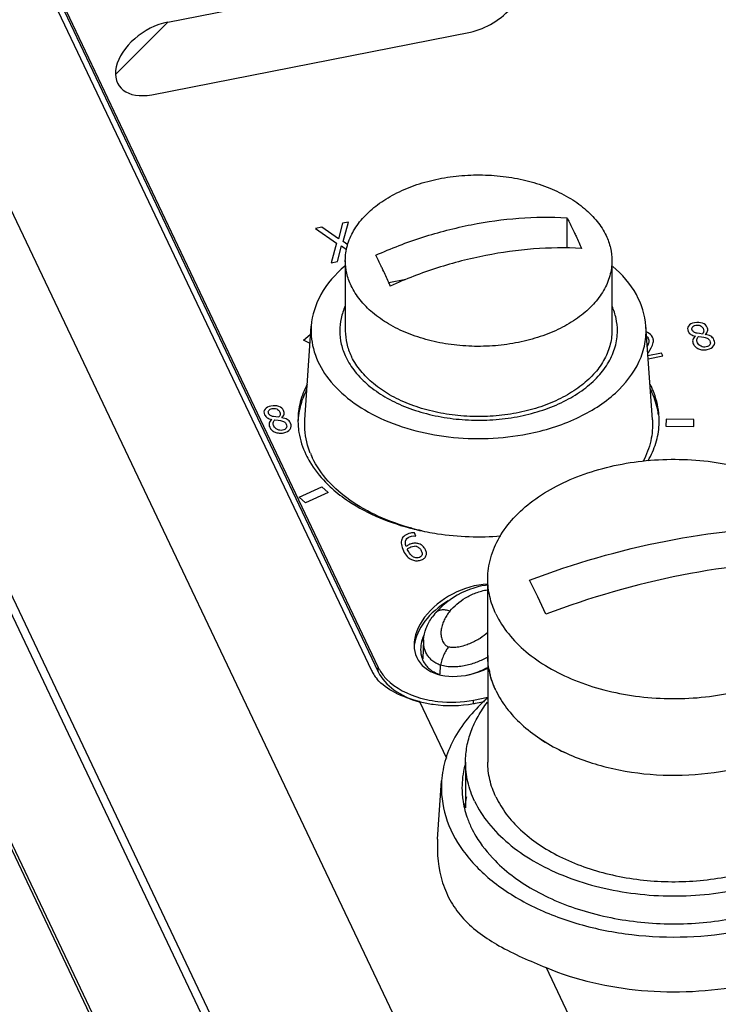
# Paper-space layout '10004651145_1_4' of a CAD drawing. Units: inches. Extents: x 0 to 34, y 0 to 22.
# Drawn here: x 9.9 to 10.9, y 8.1 to 9.5 of the extents above; entities that cross this region are included whole.
import ezdxf

# ---------------------------------------------------------------- set-up
doc = ezdxf.new("R2010")
doc.units = ezdxf.units.IN
doc.header["$LTSCALE"] = 1.87
doc.header["$MEASUREMENT"] = 0
doc.layers.get('0').update_dxf_attribs({"linetype": 'CONTINUOUS'})
for name, color, linetype in [('4-PIN-ETHERNET-CONNECTORS', 7, 'CONTINUOUS'), ('AXIS_PART', 7, 'CONTINUOUS'), ('ENET-OVERLAY', 7, 'CONTINUOUS'), ('LIGHT-PIPES', 7, 'CONTINUOUS'), ('NODE-ADDRESS-COVERS', 7, 'CONTINUOUS'), ('NODE-ADDRESS-INSERTS', 7, 'CONTINUOUS'), ('TOP-COVER', 7, 'CONTINUOUS')]:
    doc.layers.add(name, color=color, linetype=linetype)

psp = doc.layouts.new('10004651145_1_4')

# ---------------------------------------------------------------- linework, layer by layer
at = {"color": 7, "linetype": 'CONTINUOUS'}
for p, q in [((10.5626, 7.3498), (9.15, 10.3198)), ((10.6079, 8.6154), (10.6079, 8.724)), ((10.6787, 8.6988), (10.6672, 8.7223)), ((10.6902, 8.6739), (10.6787, 8.6988))]:
    psp.add_line(p, q, dxfattribs=at)
for points, knots in [([(10.6079, 8.724), (10.6079, 8.729), (10.6086, 8.7392), (10.6128, 8.7594), (10.6237, 8.7844), (10.6443, 8.8117), (10.672, 8.8362), (10.7058, 8.857), (10.7447, 8.8736), (10.7875, 8.8856), (10.8328, 8.8926), (10.8794, 8.8944), (10.9257, 8.8909), (10.9704, 8.8822), (11.012, 8.8686), (11.0494, 8.8505), (11.0812, 8.8284), (11.1067, 8.803), (11.1192, 8.7835), (11.1239, 8.7736)], [0, 0, 0, 0, 0.023699, 0.04766, 0.097221, 0.150353, 0.207927, 0.270139, 0.336621, 0.406585, 0.478944, 0.552428, 0.625688, 0.697387, 0.766305, 0.831442, 0.892133, 0.948182, 1, 1, 1, 1]), ([(10.6672, 8.7223), (10.7298, 8.7461), (10.8568, 8.7829), (10.9884, 8.7973), (11.0531, 8.7981)], [0, 0, 0, 0, 0.508515, 1, 1, 1, 1]), ([(11.0761, 8.7497), (11.0115, 8.7489), (10.8798, 8.7345), (10.7528, 8.6977), (10.6902, 8.6739)], [0, 0, 0, 0, 0.491485, 1, 1, 1, 1]), ([(10.6194, 8.6744), (10.6157, 8.6823), (10.6099, 8.6985), (10.6079, 8.7156), (10.6079, 8.724)], [0, 0, 0, 0, 0.5074, 1, 1, 1, 1]), ([(10.6194, 8.6744), (10.6241, 8.6645), (10.6367, 8.645), (10.6621, 8.6196), (10.694, 8.5975), (10.7313, 8.5794), (10.7729, 8.5658), (10.8176, 8.5572), (10.8639, 8.5536), (10.9105, 8.5554), (10.9559, 8.5624), (10.9987, 8.5744), (11.0376, 8.591), (11.0714, 8.6119), (11.099, 8.6363), (11.1197, 8.6636), (11.1305, 8.6886), (11.1347, 8.7089), (11.1355, 8.719), (11.1355, 8.724)], [0, 0, 0, 0, 0.051818, 0.107867, 0.168558, 0.233695, 0.302613, 0.374312, 0.447572, 0.521056, 0.593415, 0.663379, 0.729861, 0.792073, 0.849647, 0.902779, 0.95234, 0.976301, 1, 1, 1, 1]), ([(10.6194, 8.5659), (10.6157, 8.5737), (10.6099, 8.5899), (10.6079, 8.607), (10.6079, 8.6154)], [0, 0, 0, 0, 0.5074, 1, 1, 1, 1]), ([(10.7127, 8.4802), (10.7329, 8.4703), (10.7772, 8.4549), (10.8475, 8.4445), (10.9196, 8.4466), (10.9778, 8.4588), (11.0205, 8.4748), (11.0576, 8.4936), (11.0896, 8.5175), (11.1133, 8.5461), (11.126, 8.5684), (11.1337, 8.5916), (11.1355, 8.6076), (11.1355, 8.6154)], [0, 0, 0, 0, 0.133247, 0.274622, 0.418138, 0.557425, 0.62376, 0.687074, 0.803093, 0.856023, 0.905934, 0.953578, 1, 1, 1, 1]), ([(10.6194, 8.5659), (10.6236, 8.5571), (10.6342, 8.54), (10.6555, 8.5171), (10.6819, 8.4967), (10.702, 8.4853), (10.7127, 8.4802)], [0, 0, 0, 0, 0.224807, 0.465528, 0.723966, 1, 1, 1, 1])]:
    psp.add_open_spline(points, degree=3, knots=knots, dxfattribs=at)
at = {"layer": '4-PIN-ETHERNET-CONNECTORS', "color": 7, "linetype": 'CONTINUOUS'}
for p, q in [((10.6079, 8.6154), (10.6079, 8.4646)), ((10.5764, 8.4646), (10.5764, 8.3997))]:
    psp.add_line(p, q, dxfattribs=at)
for centre, radius, start, end in [((10.7169, 8.6154), 0.109, 179.9976, 182.2565), ((10.7214, 8.6161), 0.1135, 190.493, 194.3525)]:
    psp.add_arc(centre, radius, start, end, dxfattribs=at)
for points, knots in [([(10.6097, 8.5954), (10.6095, 8.5967), (10.6086, 8.6019), (10.6081, 8.6072), (10.608, 8.6111)], [0, 0, 0, 0, 0.251065, 1, 1, 1, 1]), ([(10.7126, 8.4802), (10.7329, 8.4703), (10.7772, 8.4549), (10.8475, 8.4445), (10.9196, 8.4466), (10.9778, 8.4588), (11.0205, 8.4748), (11.0576, 8.4936), (11.0896, 8.5175), (11.1133, 8.5461), (11.126, 8.5683), (11.1337, 8.5916), (11.1355, 8.6076), (11.1355, 8.6154)], [0, 0, 0, 0, 0.133241, 0.274614, 0.418129, 0.557419, 0.623755, 0.687071, 0.803092, 0.856022, 0.905934, 0.953578, 1, 1, 1, 1]), ([(10.6194, 8.5659), (10.6186, 8.5677), (10.6154, 8.5748), (10.6128, 8.5823), (10.6114, 8.5879)], [0, 0, 0, 0, 0.253848, 1, 1, 1, 1]), ([(10.6194, 8.5659), (10.6236, 8.5571), (10.6342, 8.54), (10.6555, 8.5171), (10.6819, 8.4967), (10.702, 8.4854), (10.7126, 8.4802)], [0, 0, 0, 0, 0.224812, 0.465535, 0.723971, 1, 1, 1, 1]), ([(10.5764, 8.4646), (10.5764, 8.472), (10.5777, 8.4868), (10.5838, 8.5087), (10.5937, 8.5299), (10.6026, 8.5431), (10.6075, 8.5495)], [0, 0, 0, 0, 0.239534, 0.483519, 0.735946, 1, 1, 1, 1]), ([(10.5893, 8.4092), (10.5851, 8.4179), (10.5786, 8.4361), (10.5764, 8.4552), (10.5764, 8.4646)], [0, 0, 0, 0, 0.5074, 1, 1, 1, 1]), ([(10.5893, 8.4092), (10.5946, 8.398), (10.6086, 8.3762), (10.6371, 8.3478), (10.6728, 8.323), (10.7145, 8.3028), (10.7611, 8.2876), (10.8111, 8.2779), (10.863, 8.2739), (10.9151, 8.2759), (10.9659, 8.2837), (11.0138, 8.2972), (11.0574, 8.3158), (11.0952, 8.3391), (11.1262, 8.3664), (11.1493, 8.3971), (11.1637, 8.4302), (11.1669, 8.4533), (11.1669, 8.4646)], [0, 0, 0, 0, 0.051824, 0.107879, 0.168576, 0.233721, 0.302647, 0.374354, 0.447621, 0.521114, 0.593481, 0.663453, 0.729942, 0.792161, 0.849741, 0.902879, 0.952446, 1, 1, 1, 1]), ([(10.6194, 8.4151), (10.6157, 8.4229), (10.6099, 8.4391), (10.6079, 8.4562), (10.6079, 8.4646)], [0, 0, 0, 0, 0.507398, 1, 1, 1, 1]), ([(10.6194, 8.4151), (10.6235, 8.4066), (10.6338, 8.3898), (10.6544, 8.3674), (10.6799, 8.3473), (10.7209, 8.3235), (10.7809, 8.3027), (10.8588, 8.2927), (10.9254, 8.297), (10.9766, 8.3084), (11.0122, 8.3204), (11.0447, 8.3358), (11.0813, 8.3594), (11.1041, 8.3824), (11.1151, 8.3994)], [0, 0, 0, 0, 0.049862, 0.10316, 0.160292, 0.221252, 0.352882, 0.493059, 0.634479, 0.703347, 0.769767, 0.833034, 0.892649, 1, 1, 1, 1])]:
    psp.add_open_spline(points, degree=3, knots=knots, dxfattribs=at)
at = {"layer": 'AXIS_PART', "color": 7, "linetype": 'CONTINUOUS'}
for p, q in [((10.3755, 7.4102), (9.1495, 9.9877)), ((10.3793, 7.4108), (9.1533, 9.9884))]:
    psp.add_line(p, q, dxfattribs=at)
at = {"layer": 'ENET-OVERLAY', "color": 7, "linetype": 'CONTINUOUS'}
for p, q in [((10.1544, 9.5131), (10.6062, 9.6019)), ((9.9966, 9.5574), (10.4526, 8.5987)), ((9.9966, 9.5513), (10.4526, 8.5925)), ((10.1314, 9.4102), (10.5832, 9.499)), ((10.3727, 9.2223), (10.3635, 9.2205)), ((10.3961, 9.2061), (10.3727, 9.2223)), ((10.4017, 9.228), (10.3961, 9.2061)), ((10.4104, 9.2297), (10.4017, 9.228)), ((10.4029, 9.2022), (10.4104, 9.2297)), ((10.3635, 9.2205), (10.3936, 9.2)), ((10.3936, 9.2), (10.386, 9.172)), ((10.3946, 9.1737), (10.4003, 9.196)), ((10.4003, 9.196), (10.4076, 9.191)), ((10.4096, 9.1976), (10.4029, 9.2022)), ((10.386, 9.172), (10.3946, 9.1737)), ((10.3465, 9.0624), (10.3559, 9.0705)), ((10.3559, 9.0705), (10.3568, 9.0701)), ((10.908, 9.0716), (10.9046, 9.0721)), ((10.9121, 9.0711), (10.908, 9.0716)), ((10.356, 9.0578), (10.3465, 9.0624)), ((10.8395, 9.0515), (10.8414, 9.0553)), ((10.9067, 9.0674), (10.9111, 9.0669)), ((10.9111, 9.0669), (10.9144, 9.0665)), ((10.8348, 9.0438), (10.8356, 9.0451)), ((10.8542, 9.0441), (10.835, 9.0404)), ((10.8356, 9.0451), (10.8395, 9.0515)), ((10.8562, 9.04), (10.8542, 9.0441)), ((10.8353, 9.0359), (10.8562, 9.04)), ((10.3075, 8.9536), (10.3041, 8.9541)), ((10.3061, 8.9494), (10.3106, 8.9489)), ((10.3115, 8.9531), (10.3075, 8.9536)), ((10.3106, 8.9489), (10.3138, 8.9484)), ((10.8607, 8.9505), (10.8605, 8.9404)), ((10.9001, 8.9501), (10.8607, 8.9505)), ((10.8998, 8.94), (10.9001, 8.9501)), ((10.8605, 8.9404), (10.8998, 8.94)), ((10.3404, 8.8401), (10.3727, 8.8546)), ((10.3817, 8.8463), (10.3495, 8.8318)), ((10.3727, 8.8546), (10.3817, 8.8463)), ((10.3495, 8.8318), (10.3404, 8.8401)), ((10.4997, 8.7846), (10.5032, 8.7849)), ((10.5039, 8.7894), (10.5014, 8.7894)), ((10.5032, 8.7849), (10.5059, 8.7847)), ((10.5059, 8.7847), (10.5039, 8.7894)), ((10.4943, 8.7653), (10.4939, 8.7664)), ((10.4949, 8.7641), (10.4943, 8.7653)), ((10.501, 8.77), (10.5042, 8.7703)), ((10.4526, 8.5925), (10.4526, 8.5987)), ((10.5876, 8.5525), (10.6079, 8.5565)), ((10.5876, 8.5479), (10.5876, 8.5525))]:
    psp.add_line(p, q, dxfattribs=at)
at = {"layer": 'ENET-OVERLAY', "color": 2, "linetype": 'CONTINUOUS'}
psp.add_line((10.0801, 9.4388), (10.1544, 9.5131), dxfattribs=at)
at = {"layer": 'ENET-OVERLAY', "color": 7, "linetype": 'CONTINUOUS'}
for centre, radius, start, end in [((10.8284, 9.0587), 0.0158, 67.6064, 74.1859), ((10.8279, 9.0615), 0.00841, 47.7266, 51.4779), ((10.7257, 8.9423), 0.1263, 25.4405, 26.9923), ((10.7261, 8.9363), 0.1259, 25.4392, 26.6228), ((10.7288, 8.9438), 0.1229, 22.643, 25.444), ((10.4462, 8.9422), 0.1074, 169.1696, 176.6874), ((10.4447, 8.9484), 0.1059, 179.998, 181.9395), ((10.4448, 8.9484), 0.106, 181.9397, 183.3039), ((10.7449, 8.9484), 0.1061, 356.7067, 358.6193), ((10.7451, 8.9484), 0.1059, 358.6197, 359.9978), ((10.509, 8.9889), 0.1831, 224.3267, 228.1472), ((10.5882, 9.1395), 0.3551, 256.0219, 256.4102), ((10.5888, 9.142), 0.3576, 256.4102, 256.8773), ((10.5041, 8.7606), 0.0289, 95.3724, 101.1497), ((10.5045, 8.7617), 0.0086, 70.5008, 92.0706), ((10.5018, 8.6221), 0.0545, 205.4731, 210.3306), ((10.553, 8.6984), 0.1487, 254.3017, 257.5217)]:
    psp.add_arc(centre, radius, start, end, dxfattribs=at)
for centre, major_axis, ratio, start_param, end_param in [((10.5947, 9.5505), (0.0581, 0.0382), 0.629098, -2.146873, 0.99472), ((10.1429, 9.4617), (0.0581, 0.0382), 0.629098, 0.99472, 4.136312), ((10.5855, 8.6513), (0.0777, 0.0398), 0.667545, 7.249744, 10.944592), ((10.5855, 8.6451), (0.0777, 0.0398), 0.667545, 7.950893, 9.000825)]:
    psp.add_ellipse(centre, major_axis=major_axis, ratio=ratio, start_param=start_param, end_param=end_param, dxfattribs=at)
for points in [[(10.9011, 9.0871), (10.8971, 9.0863), (10.8943, 9.0847), (10.8926, 9.0824)], [(10.898, 9.081), (10.8989, 9.0822), (10.9005, 9.0831), (10.9028, 9.0835)], [(10.9122, 9.0864), (10.9089, 9.0877), (10.9052, 9.0879), (10.9011, 9.0871)], [(10.9028, 9.0835), (10.9051, 9.084), (10.9073, 9.0838), (10.9092, 9.083)], [(10.9092, 9.083), (10.911, 9.0821), (10.9124, 9.0809), (10.9131, 9.0793)], [(10.9191, 9.0805), (10.9178, 9.0832), (10.9155, 9.0852), (10.9122, 9.0864)], [(10.8415, 9.0667), (10.84, 9.0697), (10.8376, 9.0719), (10.8344, 9.0732)], [(10.8926, 9.0824), (10.8909, 9.0801), (10.8907, 9.0776), (10.892, 9.0748)], [(10.892, 9.0748), (10.8929, 9.073), (10.8941, 9.0715), (10.8958, 9.0705)], [(10.8958, 9.0705), (10.8975, 9.0695), (10.8996, 9.0687), (10.9024, 9.0681)], [(10.8978, 9.0766), (10.897, 9.0783), (10.8971, 9.0797), (10.898, 9.081)], [(10.9003, 9.0738), (10.8992, 9.0744), (10.8984, 9.0754), (10.8978, 9.0766)], [(10.9046, 9.0721), (10.9029, 9.0725), (10.9014, 9.0731), (10.9003, 9.0738)], [(10.9141, 9.0752), (10.914, 9.0739), (10.9133, 9.0725), (10.9121, 9.0711)], [(10.9131, 9.0793), (10.9138, 9.0778), (10.9141, 9.0764), (10.9141, 9.0752)], [(10.9163, 9.0705), (10.918, 9.0719), (10.9192, 9.0735), (10.9196, 9.0753)], [(10.924, 9.068), (10.922, 9.0692), (10.9194, 9.07), (10.9163, 9.0705)], [(10.9196, 9.0753), (10.92, 9.0772), (10.9198, 9.0789), (10.9191, 9.0805)], [(10.8335, 9.0677), (10.8343, 9.067), (10.8349, 9.0662), (10.8354, 9.0652)], [(10.8362, 9.0592), (10.8359, 9.0577), (10.8352, 9.0557), (10.8341, 9.0534)], [(10.8354, 9.0652), (10.8363, 9.0633), (10.8366, 9.0612), (10.8362, 9.0592)], [(10.8414, 9.0553), (10.8419, 9.0565), (10.8423, 9.0577), (10.8426, 9.0589)], [(10.8427, 9.0626), (10.8426, 9.0639), (10.8421, 9.0653), (10.8415, 9.0667)], [(10.8426, 9.0589), (10.8428, 9.0601), (10.8429, 9.0613), (10.8427, 9.0626)], [(10.8986, 9.0629), (10.8981, 9.061), (10.8983, 9.059), (10.8993, 9.0571)], [(10.9024, 9.0681), (10.9004, 9.0665), (10.8991, 9.0648), (10.8986, 9.0629)], [(10.8993, 9.0571), (10.9, 9.0556), (10.901, 9.0542), (10.9023, 9.053)], [(10.9052, 9.0586), (10.9044, 9.0603), (10.9041, 9.0619), (10.9044, 9.0634)], [(10.9044, 9.0634), (10.9046, 9.0649), (10.9054, 9.0662), (10.9067, 9.0674)], [(10.9102, 9.0537), (10.9079, 9.0548), (10.9062, 9.0565), (10.9052, 9.0586)], [(10.9144, 9.0665), (10.9169, 9.066), (10.9187, 9.0654), (10.9199, 9.0646)], [(10.9227, 9.0558), (10.9218, 9.0543), (10.92, 9.0533), (10.9175, 9.0528)], [(10.9199, 9.0646), (10.921, 9.0639), (10.9219, 9.0628), (10.9226, 9.0613)], [(10.9226, 9.0613), (10.9237, 9.0592), (10.9237, 9.0573), (10.9227, 9.0558)], [(10.9286, 9.063), (10.9276, 9.0652), (10.926, 9.0669), (10.924, 9.068)], [(10.9281, 9.0543), (10.9299, 9.057), (10.9301, 9.0598), (10.9286, 9.063)], [(10.9023, 9.053), (10.9036, 9.0518), (10.9051, 9.0508), (10.9068, 9.0501)], [(10.9068, 9.0501), (10.9086, 9.0493), (10.9105, 9.0489), (10.9126, 9.0487)], [(10.9175, 9.0528), (10.915, 9.0523), (10.9125, 9.0526), (10.9102, 9.0537)], [(10.9126, 9.0487), (10.9147, 9.0485), (10.9169, 9.0487), (10.9191, 9.0491)], [(10.9191, 9.0491), (10.9233, 9.0499), (10.9263, 9.0517), (10.9281, 9.0543)], [(10.2921, 8.9644), (10.2903, 8.9621), (10.2901, 8.9596), (10.2914, 8.9568)], [(10.3005, 8.9691), (10.2966, 8.9683), (10.2937, 8.9667), (10.2921, 8.9644)], [(10.2972, 8.9586), (10.2965, 8.9602), (10.2965, 8.9617), (10.2975, 8.9629)], [(10.2998, 8.9557), (10.2986, 8.9564), (10.2978, 8.9574), (10.2972, 8.9586)], [(10.2975, 8.9629), (10.2984, 8.9642), (10.3, 8.965), (10.3022, 8.9655)], [(10.3116, 8.9684), (10.3083, 8.9696), (10.3046, 8.9699), (10.3005, 8.9691)], [(10.3022, 8.9655), (10.3046, 8.9659), (10.3067, 8.9658), (10.3086, 8.9649)], [(10.3086, 8.9649), (10.3105, 8.9641), (10.3118, 8.9629), (10.3126, 8.9613)], [(10.3135, 8.9571), (10.3134, 8.9559), (10.3128, 8.9545), (10.3115, 8.9531)], [(10.3185, 8.9625), (10.3172, 8.9652), (10.3149, 8.9672), (10.3116, 8.9684)], [(10.3126, 8.9613), (10.3133, 8.9598), (10.3136, 8.9584), (10.3135, 8.9571)], [(10.3158, 8.9524), (10.3175, 8.9539), (10.3186, 8.9555), (10.319, 8.9573)], [(10.319, 8.9573), (10.3194, 8.9591), (10.3193, 8.9609), (10.3185, 8.9625)], [(10.2914, 8.9568), (10.2923, 8.955), (10.2936, 8.9535), (10.2952, 8.9525)], [(10.2952, 8.9525), (10.2969, 8.9515), (10.2991, 8.9507), (10.3018, 8.9501)], [(10.2981, 8.9449), (10.2976, 8.9429), (10.2978, 8.941), (10.2987, 8.9391)], [(10.3018, 8.9501), (10.2999, 8.9485), (10.2986, 8.9468), (10.2981, 8.9449)], [(10.3041, 8.9541), (10.3023, 8.9545), (10.3009, 8.9551), (10.2998, 8.9557)], [(10.3046, 8.9406), (10.3038, 8.9423), (10.3036, 8.9439), (10.3038, 8.9454)], [(10.3038, 8.9454), (10.3041, 8.9468), (10.3048, 8.9482), (10.3061, 8.9494)], [(10.3138, 8.9484), (10.3163, 8.9479), (10.3182, 8.9473), (10.3193, 8.9466)], [(10.3235, 8.95), (10.3214, 8.9511), (10.3189, 8.952), (10.3158, 8.9524)], [(10.3193, 8.9466), (10.3205, 8.9459), (10.3214, 8.9447), (10.3221, 8.9433)], [(10.3221, 8.9433), (10.3231, 8.9411), (10.3231, 8.9393), (10.3222, 8.9378)], [(10.3281, 8.9449), (10.327, 8.9472), (10.3255, 8.9489), (10.3235, 8.95)], [(10.3276, 8.9363), (10.3294, 8.939), (10.3296, 8.9418), (10.3281, 8.9449)], [(10.2987, 8.9391), (10.2994, 8.9375), (10.3004, 8.9362), (10.3017, 8.935)], [(10.3017, 8.935), (10.303, 8.9338), (10.3045, 8.9328), (10.3063, 8.9321)], [(10.3097, 8.9357), (10.3074, 8.9368), (10.3057, 8.9384), (10.3046, 8.9406)], [(10.3063, 8.9321), (10.308, 8.9313), (10.31, 8.9309), (10.3121, 8.9307)], [(10.3169, 8.9347), (10.3144, 8.9343), (10.312, 8.9346), (10.3097, 8.9357)], [(10.3121, 8.9307), (10.3141, 8.9305), (10.3163, 8.9307), (10.3186, 8.9311)], [(10.3222, 8.9378), (10.3212, 8.9363), (10.3195, 8.9352), (10.3169, 8.9347)], [(10.3186, 8.9311), (10.3228, 8.9319), (10.3258, 8.9337), (10.3276, 8.9363)], [(10.486, 8.7801), (10.4852, 8.7778), (10.485, 8.7754), (10.4854, 8.7727)], [(10.4903, 8.7856), (10.4882, 8.7841), (10.4868, 8.7822), (10.486, 8.7801)], [(10.4986, 8.7889), (10.4952, 8.7883), (10.4924, 8.7872), (10.4903, 8.7856)], [(10.4923, 8.7698), (10.4908, 8.7739), (10.4907, 8.7772), (10.4921, 8.7797)], [(10.4921, 8.7797), (10.4934, 8.7822), (10.496, 8.7839), (10.4997, 8.7846)], [(10.4854, 8.7727), (10.4858, 8.77), (10.4868, 8.7671), (10.4883, 8.7639)], [(10.4883, 8.7639), (10.4898, 8.7607), (10.4915, 8.7581), (10.4935, 8.756)], [(10.4958, 8.7726), (10.4945, 8.7719), (10.4933, 8.7709), (10.4923, 8.7698)], [(10.4939, 8.7664), (10.4949, 8.7673), (10.496, 8.768), (10.4972, 8.7687)], [(10.4987, 8.7582), (10.4974, 8.7596), (10.4961, 8.7615), (10.4949, 8.7641)], [(10.5005, 8.7742), (10.4987, 8.7739), (10.4971, 8.7733), (10.4958, 8.7726)], [(10.4972, 8.7687), (10.4983, 8.7693), (10.4996, 8.7697), (10.501, 8.77)], [(10.5053, 8.7747), (10.5038, 8.7747), (10.5022, 8.7746), (10.5005, 8.7742)], [(10.5103, 8.7738), (10.5084, 8.7744), (10.5068, 8.7747), (10.5053, 8.7747)], [(10.5074, 8.7698), (10.5088, 8.7693), (10.51, 8.7686), (10.511, 8.7677)], [(10.5158, 8.7707), (10.5142, 8.7721), (10.5124, 8.7731), (10.5103, 8.7738)], [(10.511, 8.7677), (10.512, 8.7668), (10.5128, 8.7656), (10.5135, 8.7641)], [(10.5135, 8.7641), (10.5148, 8.7613), (10.5151, 8.7591), (10.5142, 8.7574)], [(10.5196, 8.7655), (10.5186, 8.7676), (10.5173, 8.7693), (10.5158, 8.7707)], [(10.5209, 8.7601), (10.5209, 8.7618), (10.5205, 8.7636), (10.5196, 8.7655)], [(10.4935, 8.756), (10.4954, 8.754), (10.4974, 8.7525), (10.4996, 8.7515)], [(10.5027, 8.7551), (10.5014, 8.7557), (10.5, 8.7567), (10.4987, 8.7582)], [(10.4996, 8.7515), (10.5014, 8.7506), (10.5033, 8.7501), (10.5052, 8.7499)], [(10.5061, 8.754), (10.5051, 8.7541), (10.5039, 8.7545), (10.5027, 8.7551)], [(10.5052, 8.7499), (10.5071, 8.7497), (10.5091, 8.7498), (10.5112, 8.7502)], [(10.5093, 8.7541), (10.5082, 8.7539), (10.5072, 8.7539), (10.5061, 8.754)], [(10.5142, 8.7574), (10.5134, 8.7557), (10.5118, 8.7546), (10.5093, 8.7541)], [(10.5112, 8.7502), (10.5132, 8.7506), (10.5149, 8.7512), (10.5163, 8.7521)], [(10.5163, 8.7521), (10.5177, 8.753), (10.5188, 8.7542), (10.5197, 8.7556)], [(10.5197, 8.7556), (10.5204, 8.7569), (10.5209, 8.7584), (10.5209, 8.7601)]]:
    psp.add_open_spline(points, degree=3, dxfattribs=at)
for points, knots in [([(10.3517, 9), (10.3476, 8.9919), (10.3411, 8.9751), (10.3388, 8.9572), (10.3388, 8.9484)], [0, 0, 0, 0, 0.508471, 1, 1, 1, 1]), ([(10.351, 8.9924), (10.3498, 8.99), (10.3454, 8.9804), (10.3422, 8.9701), (10.3407, 8.9624)], [0, 0, 0, 0, 0.255472, 1, 1, 1, 1]), ([(10.85, 8.9567), (10.8496, 8.9595), (10.8475, 8.9711), (10.8436, 8.9824), (10.8398, 8.9904)], [0, 0, 0, 0, 0.246002, 1, 1, 1, 1]), ([(10.8509, 8.9484), (10.8509, 8.952), (10.8502, 8.9666), (10.8464, 8.981), (10.8422, 8.9911)], [0, 0, 0, 0, 0.24692, 1, 1, 1, 1]), ([(10.339, 8.9423), (10.3392, 8.9388), (10.3408, 8.9243), (10.3453, 8.9102), (10.35, 8.9003)], [0, 0, 0, 0, 0.245917, 1, 1, 1, 1]), ([(10.8352, 8.8916), (10.8397, 8.8994), (10.847, 8.9159), (10.8503, 8.9336), (10.8508, 8.9424)], [0, 0, 0, 0, 0.510034, 1, 1, 1, 1]), ([(10.35, 8.9003), (10.3517, 8.8968), (10.3593, 8.8826), (10.3694, 8.8698), (10.378, 8.861)], [0, 0, 0, 0, 0.239924, 1, 1, 1, 1]), ([(10.3868, 8.8525), (10.3942, 8.8459), (10.4287, 8.8195), (10.4701, 8.803), (10.5024, 8.795)], [0, 0, 0, 0, 0.230535, 1, 1, 1, 1]), ([(10.5076, 8.7937), (10.5171, 8.7915), (10.5563, 8.784), (10.5966, 8.7827), (10.6265, 8.7851)], [0, 0, 0, 0, 0.246463, 1, 1, 1, 1]), ([(10.4548, 8.5946), (10.4574, 8.5901), (10.4722, 8.5713), (10.495, 8.5603), (10.5127, 8.5553)], [0, 0, 0, 0, 0.221028, 1, 1, 1, 1]), ([(10.4526, 8.5925), (10.4574, 8.5824), (10.4751, 8.5637), (10.4979, 8.5536), (10.5108, 8.5498)], [0, 0, 0, 0, 0.455384, 1, 1, 1, 1]), ([(10.5208, 8.5533), (10.5262, 8.5521), (10.5483, 8.5484), (10.5711, 8.5493), (10.5876, 8.5525)], [0, 0, 0, 0, 0.248167, 1, 1, 1, 1])]:
    psp.add_open_spline(points, degree=3, knots=knots, dxfattribs=at)
at = {"layer": 'LIGHT-PIPES', "color": 7, "linetype": 'CONTINUOUS'}
for p, q in [((10.5169, 8.6377), (10.5157, 8.6109)), ((10.5404, 8.5889), (10.5407, 8.602))]:
    psp.add_line(p, q, dxfattribs=at)
for points in [[(10.6079, 8.7151), (10.6048, 8.7149), (10.5993, 8.7141), (10.5936, 8.7128), (10.5879, 8.7112), (10.5821, 8.7093), (10.5763, 8.7069), (10.5704, 8.7042), (10.5643, 8.7009), (10.5578, 8.6969)], [(10.5578, 8.6969), (10.5512, 8.6922), (10.5446, 8.6869), (10.5384, 8.6809), (10.533, 8.675)], [(10.533, 8.675), (10.5313, 8.6729), (10.5291, 8.6699)]]:
    psp.add_lwpolyline(points, dxfattribs=at)
for points, knots in [([(10.5543, 8.6786), (10.5572, 8.6821), (10.5642, 8.689), (10.5765, 8.6977), (10.5885, 8.7036), (10.5992, 8.7071), (10.6049, 8.7083), (10.6079, 8.7086)], [0, 0, 0, 0, 0.222927, 0.462835, 0.72108, 0.857913, 1, 1, 1, 1]), ([(10.5543, 8.6786), (10.5522, 8.6793), (10.5481, 8.6802), (10.5421, 8.6802), (10.5376, 8.6788), (10.5348, 8.6768), (10.5336, 8.6756), (10.533, 8.675)], [0, 0, 0, 0, 0.286481, 0.546408, 0.780763, 0.891483, 1, 1, 1, 1]), ([(10.5543, 8.6786), (10.5527, 8.6766), (10.5497, 8.6726), (10.5461, 8.6662), (10.5434, 8.6596), (10.5417, 8.6529), (10.5413, 8.646), (10.5422, 8.6403), (10.5438, 8.6359), (10.5457, 8.6327), (10.5484, 8.6296), (10.5509, 8.6281), (10.5523, 8.6276)], [0, 0, 0, 0, 0.130791, 0.25665, 0.378291, 0.496738, 0.613396, 0.730753, 0.791307, 0.854515, 0.922618, 1, 1, 1, 1]), ([(10.5169, 8.6377), (10.5172, 8.6433), (10.5199, 8.6548), (10.5256, 8.6651), (10.5291, 8.6699)], [0, 0, 0, 0, 0.485132, 1, 1, 1, 1]), ([(10.5407, 8.602), (10.5385, 8.6027), (10.5343, 8.6046), (10.5288, 8.6083), (10.5245, 8.6127), (10.5203, 8.6189), (10.5172, 8.6273), (10.5168, 8.6343), (10.5169, 8.6377)], [0, 0, 0, 0, 0.154361, 0.296425, 0.427406, 0.54985, 0.778831, 1, 1, 1, 1]), ([(10.608, 8.6481), (10.6045, 8.6451), (10.5988, 8.6409), (10.5906, 8.6361), (10.5838, 8.6329), (10.5766, 8.63), (10.5701, 8.6282), (10.5647, 8.6272), (10.5606, 8.6268), (10.557, 8.6268), (10.5543, 8.6271), (10.5529, 8.6274), (10.5523, 8.6276)], [0, 0, 0, 0, 0.225664, 0.344427, 0.467353, 0.594689, 0.726657, 0.794411, 0.863166, 0.932394, 0.966723, 1, 1, 1, 1]), ([(10.5523, 8.6276), (10.551, 8.6261), (10.5485, 8.6224), (10.5453, 8.6162), (10.5426, 8.6093), (10.5413, 8.6044), (10.5407, 8.602)], [0, 0, 0, 0, 0.218185, 0.468351, 0.734795, 1, 1, 1, 1]), ([(10.6079, 8.6132), (10.6031, 8.6106), (10.5929, 8.6058), (10.5792, 8.6016), (10.5675, 8.5997), (10.5584, 8.5991), (10.5494, 8.5997), (10.5435, 8.601), (10.5407, 8.602)], [0, 0, 0, 0, 0.234546, 0.482847, 0.611826, 0.742833, 0.873594, 1, 1, 1, 1])]:
    psp.add_open_spline(points, degree=3, knots=knots, dxfattribs=at)
at = {"layer": 'NODE-ADDRESS-COVERS', "color": 7, "linetype": 'CONTINUOUS'}
for p, q in [((10.7201, 9.2359), (10.7201, 9.1933)), ((10.7201, 9.1933), (10.7188, 9.1931)), ((10.7202, 9.1931), (10.7201, 9.1933)), ((10.4059, 9.1751), (10.4059, 9.0755)), ((10.7839, 9.1751), (10.7839, 9.0755)), ((10.4917, 9.1484), (10.4677, 9.1437))]:
    psp.add_line(p, q, dxfattribs=at)
psp.add_arc((10.4982, 9.08), 0.0931, 205.4385, 206.399, dxfattribs=at)
for points, knots in [([(10.4059, 9.1751), (10.4059, 9.1823), (10.408, 9.1971), (10.4172, 9.2183), (10.432, 9.2379), (10.4518, 9.2554), (10.476, 9.2703), (10.5039, 9.2823), (10.5346, 9.2909), (10.5671, 9.2959), (10.6004, 9.2971), (10.6336, 9.2946), (10.6656, 9.2884), (10.6954, 9.2787), (10.7222, 9.2657), (10.745, 9.2499), (10.7633, 9.2316), (10.7722, 9.2177), (10.7756, 9.2106)], [0, 0, 0, 0, 0.047554, 0.097121, 0.150258, 0.207839, 0.270058, 0.336547, 0.406519, 0.478886, 0.552379, 0.625646, 0.697353, 0.766279, 0.831423, 0.892122, 0.948176, 1, 1, 1, 1]), ([(10.449, 9.1827), (10.4708, 9.1925), (10.5153, 9.2095), (10.6052, 9.2328), (10.6748, 9.2385), (10.7201, 9.2359)], [0, 0, 0, 0, 0.257588, 0.511891, 1, 1, 1, 1]), ([(10.7201, 9.2359), (10.7209, 9.2343), (10.7245, 9.2274), (10.7279, 9.2205), (10.7304, 9.2152)], [0, 0, 0, 0, 0.241951, 1, 1, 1, 1]), ([(10.7304, 9.2152), (10.7313, 9.2134), (10.7349, 9.2058), (10.7383, 9.1982), (10.7408, 9.1924)], [0, 0, 0, 0, 0.242987, 1, 1, 1, 1]), ([(10.7756, 9.2106), (10.7783, 9.205), (10.7824, 9.1934), (10.7839, 9.1811), (10.7839, 9.1751)], [0, 0, 0, 0, 0.507394, 1, 1, 1, 1]), ([(10.7408, 9.1924), (10.6956, 9.1949), (10.6259, 9.1892), (10.536, 9.166), (10.4915, 9.1489), (10.4697, 9.1391)], [0, 0, 0, 0, 0.488109, 0.742412, 1, 1, 1, 1]), ([(10.4593, 9.162), (10.4585, 9.1638), (10.4551, 9.1707), (10.4517, 9.1776), (10.449, 9.1827)], [0, 0, 0, 0, 0.257993, 1, 1, 1, 1]), ([(10.4142, 9.1396), (10.4115, 9.1452), (10.4073, 9.1568), (10.4059, 9.169), (10.4059, 9.1751)], [0, 0, 0, 0, 0.507394, 1, 1, 1, 1]), ([(10.7839, 9.1751), (10.7839, 9.1678), (10.7818, 9.153), (10.7726, 9.1318), (10.7578, 9.1122), (10.7379, 9.0947), (10.7137, 9.0798), (10.6859, 9.0679), (10.6552, 9.0593), (10.6227, 9.0543), (10.5893, 9.053), (10.5561, 9.0555), (10.5241, 9.0617), (10.4943, 9.0715), (10.4676, 9.0844), (10.4447, 9.1003), (10.4265, 9.1185), (10.4176, 9.1324), (10.4142, 9.1396)], [0, 0, 0, 0, 0.047554, 0.097121, 0.150258, 0.207839, 0.270058, 0.336547, 0.406519, 0.478886, 0.552379, 0.625646, 0.697353, 0.766279, 0.831423, 0.892122, 0.948176, 1, 1, 1, 1]), ([(10.4697, 9.1391), (10.4689, 9.1411), (10.4655, 9.1487), (10.462, 9.1563), (10.4593, 9.162)], [0, 0, 0, 0, 0.256946, 1, 1, 1, 1]), ([(10.4059, 9.0755), (10.4059, 9.0695), (10.4073, 9.0573), (10.4115, 9.0456), (10.4142, 9.04)], [0, 0, 0, 0, 0.492606, 1, 1, 1, 1]), ([(10.7839, 9.0755), (10.7839, 9.0683), (10.7818, 9.0536), (10.7727, 9.0325), (10.758, 9.0129), (10.7383, 8.9955), (10.7143, 8.9806), (10.6866, 8.9686), (10.6562, 8.96), (10.6238, 8.9549), (10.5906, 8.9535), (10.5575, 8.9558), (10.5256, 8.9619), (10.4958, 8.9714), (10.469, 8.9841), (10.446, 8.9997), (10.4275, 9.0178), (10.4184, 9.0316), (10.4148, 9.0386)], [0, 0, 0, 0, 0.047511, 0.097018, 0.150067, 0.207529, 0.269608, 0.335949, 0.405778, 0.478027, 0.55144, 0.624681, 0.696424, 0.765454, 0.830764, 0.891676, 0.947964, 1, 1, 1, 1])]:
    psp.add_open_spline(points, degree=3, knots=knots, dxfattribs=at)
at = {"layer": 'NODE-ADDRESS-INSERTS', "color": 7, "linetype": 'CONTINUOUS'}
for points, knots in [([(10.4058, 9.1108), (10.4033, 9.1052), (10.3994, 9.0936), (10.398, 9.0815), (10.398, 9.0755)], [0, 0, 0, 0, 0.506711, 1, 1, 1, 1]), ([(10.7917, 9.0755), (10.7917, 9.0815), (10.7904, 9.0935), (10.7865, 9.105), (10.7841, 9.1105)], [0, 0, 0, 0, 0.493341, 1, 1, 1, 1]), ([(10.398, 9.0755), (10.398, 9.0693), (10.3995, 9.0565), (10.4039, 9.0444), (10.4066, 9.0386)], [0, 0, 0, 0, 0.492606, 1, 1, 1, 1]), ([(10.4066, 9.0386), (10.4102, 9.0311), (10.4195, 9.0166), (10.4385, 8.9976), (10.4623, 8.9811), (10.4901, 8.9676), (10.5212, 8.9575), (10.5545, 8.951), (10.5891, 8.9484), (10.6239, 8.9497), (10.6577, 8.9549), (10.6897, 8.9639), (10.7187, 8.9763), (10.7439, 8.9919), (10.7646, 9.0101), (10.78, 9.0305), (10.788, 9.0491), (10.7912, 9.0642), (10.7917, 9.0718), (10.7917, 9.0755)], [0, 0, 0, 0, 0.051819, 0.107866, 0.168558, 0.233695, 0.302613, 0.374312, 0.447572, 0.521057, 0.593415, 0.663379, 0.729861, 0.792073, 0.849647, 0.902779, 0.95234, 0.976301, 1, 1, 1, 1])]:
    psp.add_open_spline(points, degree=3, knots=knots, dxfattribs=at)
at = {"layer": 'TOP-COVER', "color": 7, "linetype": 'CONTINUOUS'}
for p, q in [((9.1701, 10.8484), (10.5806, 7.8828)), ((9.1586, 10.3272), (10.5661, 7.368)), ((9.9871, 9.5529), (10.4431, 8.5942)), ((10.3485, 8.9493), (10.3576, 9.0823)), ((10.8412, 8.9493), (10.8321, 9.0823)), ((10.5112, 8.5503), (10.5493, 8.4702)), ((10.5906, 8.5479), (10.6033, 8.5504)), ((10.5368, 8.3555), (10.5424, 8.4378)), ((10.6905, 8.1733), (10.75, 8.0483))]:
    psp.add_line(p, q, dxfattribs=at)
for centre, radius, start, end in [((10.4656, 8.9466), 0.1179, 202.1087, 205.4466), ((10.5882, 9.1252), 0.3407, 255.0465, 257.4353), ((10.492, 8.6175), 0.0542, 205.4699, 212.3944), ((10.495, 8.6195), 0.0578, 212.4224, 220.1932), ((10.5546, 8.6344), 0.048, 245.7652, 251.1479), ((10.552, 8.7051), 0.1601, 255.2297, 255.587), ((10.5578, 8.7148), 0.1701, 280.0952, 281.1165), ((10.7037, 8.4269), 0.1326, 163.609, 164.8154), ((10.7006, 8.3858), 0.1264, 166.5688, 173.3237), ((10.6986, 8.3861), 0.1244, 173.3448, 173.6223), ((10.7121, 8.4328), 0.1414, 198.8906, 205.4707)]:
    psp.add_arc(centre, radius, start, end, dxfattribs=at)
for points, knots in [([(10.4052, 9.1674), (10.3918, 9.156), (10.3693, 9.1306), (10.3587, 9.0979), (10.3576, 9.0823)], [0, 0, 0, 0, 0.528274, 1, 1, 1, 1]), ([(10.8321, 9.0823), (10.8311, 9.0978), (10.8206, 9.1303), (10.7983, 9.1556), (10.7851, 9.167)], [0, 0, 0, 0, 0.471945, 1, 1, 1, 1]), ([(10.3576, 9.0823), (10.3568, 9.0701), (10.3599, 9.0445), (10.3786, 9.009), (10.4093, 8.978), (10.4657, 8.9431), (10.5534, 8.9197), (10.6276, 8.9224), (10.6643, 8.9296)], [0, 0, 0, 0, 0.094881, 0.195594, 0.307099, 0.431029, 0.708351, 1, 1, 1, 1]), ([(10.6643, 8.9296), (10.6883, 8.9343), (10.7329, 8.9481), (10.7888, 8.9827), (10.8204, 9.0224), (10.8317, 9.0567), (10.8327, 9.0739), (10.8321, 9.0823)], [0, 0, 0, 0, 0.297752, 0.563353, 0.792699, 0.89775, 1, 1, 1, 1]), ([(10.3563, 8.9023), (10.3548, 8.906), (10.3495, 8.9211), (10.3477, 8.9374), (10.3485, 8.9493)], [0, 0, 0, 0, 0.255694, 1, 1, 1, 1]), ([(10.8412, 8.9493), (10.8419, 8.9394), (10.8403, 8.919), (10.833, 8.8999), (10.8281, 8.8909)], [0, 0, 0, 0, 0.491028, 1, 1, 1, 1]), ([(10.5002, 8.7959), (10.484, 8.8003), (10.4533, 8.811), (10.4017, 8.8397), (10.3706, 8.8718), (10.3591, 8.896)], [0, 0, 0, 0, 0.28381, 0.547029, 1, 1, 1, 1]), ([(10.5128, 8.627), (10.5125, 8.6229), (10.5129, 8.6174), (10.5146, 8.6121), (10.5151, 8.6108)], [0, 0, 0, 0, 0.744951, 1, 1, 1, 1]), ([(10.5151, 8.6108), (10.5156, 8.6094), (10.5183, 8.6035), (10.5228, 8.5984), (10.5268, 8.5954)], [0, 0, 0, 0, 0.233771, 1, 1, 1, 1]), ([(10.5268, 8.5954), (10.5274, 8.5949), (10.53, 8.5931), (10.5327, 8.5916), (10.5349, 8.5906)], [0, 0, 0, 0, 0.240822, 1, 1, 1, 1]), ([(10.5776, 8.5877), (10.5803, 8.5882), (10.5908, 8.5909), (10.6009, 8.595), (10.608, 8.5988)], [0, 0, 0, 0, 0.260805, 1, 1, 1, 1]), ([(10.5112, 8.5503), (10.4992, 8.5535), (10.4772, 8.5606), (10.4577, 8.5741), (10.4509, 8.5822)], [0, 0, 0, 0, 0.541827, 1, 1, 1, 1]), ([(10.6078, 8.5554), (10.5895, 8.5396), (10.5656, 8.5123), (10.5472, 8.47), (10.5432, 8.4484), (10.5424, 8.4378)], [0, 0, 0, 0, 0.526542, 0.767733, 1, 1, 1, 1]), ([(10.5122, 8.55), (10.5182, 8.5485), (10.543, 8.5436), (10.5689, 8.544), (10.5876, 8.5474)], [0, 0, 0, 0, 0.246758, 1, 1, 1, 1]), ([(10.5758, 8.4616), (10.5749, 8.4582), (10.5717, 8.4446), (10.5709, 8.4304), (10.5716, 8.42)], [0, 0, 0, 0, 0.252747, 1, 1, 1, 1]), ([(10.5424, 8.4378), (10.5413, 8.4209), (10.5456, 8.3854), (10.5715, 8.3361), (10.6141, 8.2931), (10.6707, 8.2581), (10.7381, 8.2326), (10.838, 8.2131), (10.9171, 8.2159), (10.968, 8.2259)], [0, 0, 0, 0, 0.094783, 0.195396, 0.306788, 0.430595, 0.565608, 0.708648, 1, 1, 1, 1]), ([(10.5716, 8.42), (10.5718, 8.4172), (10.5729, 8.406), (10.5756, 8.395), (10.5783, 8.387)], [0, 0, 0, 0, 0.247689, 1, 1, 1, 1]), ([(10.6182, 8.3249), (10.635, 8.3078), (10.6771, 8.2778), (10.7519, 8.2484), (10.8363, 8.234), (10.9236, 8.2355), (11.0068, 8.2529), (11.079, 8.285), (11.1347, 8.3294), (11.1586, 8.3679), (11.1652, 8.3874)], [0, 0, 0, 0, 0.115372, 0.244571, 0.383181, 0.524675, 0.661945, 0.788742, 0.901261, 1, 1, 1, 1]), ([(10.5844, 8.372), (10.5864, 8.3678), (10.5956, 8.3507), (10.6078, 8.3354), (10.6182, 8.3249)], [0, 0, 0, 0, 0.23965, 1, 1, 1, 1]), ([(10.5368, 8.3555), (10.5354, 8.3348), (10.5385, 8.3032), (10.555, 8.2658), (10.5796, 8.2328), (10.6259, 8.2004), (10.6678, 8.1827), (10.6905, 8.1733)], [0, 0, 0, 0, 0.241157, 0.356917, 0.471666, 0.714933, 1, 1, 1, 1]), ([(10.6905, 8.1733), (10.7333, 8.1556), (10.8269, 8.1345), (10.9224, 8.1392), (10.9695, 8.1484)], [0, 0, 0, 0, 0.491281, 1, 1, 1, 1])]:
    psp.add_open_spline(points, degree=3, knots=knots, dxfattribs=at)
for points in [[(10.5149, 8.6382), (10.5138, 8.6346), (10.5131, 8.6308), (10.5128, 8.627)], [(10.5176, 8.6454), (10.5166, 8.6431), (10.5157, 8.6407), (10.5149, 8.6382)]]:
    psp.add_open_spline(points, degree=3, dxfattribs=at)

doc.saveas('drawing.dxf')
